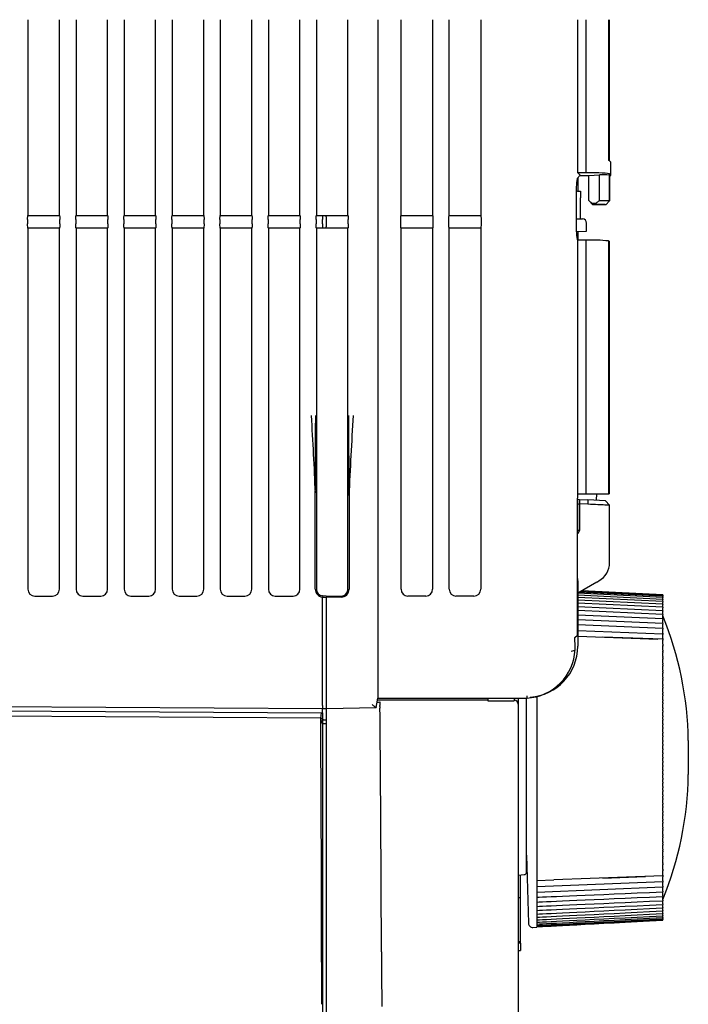
# Model space of a CAD drawing. Extents: x 97 to 993, y 101 to 752.
# Drawn here: x 971 to 991, y 353 to 382 of the extents above; entities that cross this region are included whole.
import ezdxf

# ---------------------------------------------------------------- set-up
doc = ezdxf.new("R2010")
doc.units = 0
for name, color, linetype in [('24D16262_1-BOTTO', 7, 'CONTINUOUS'), ('24F49272-FOOT_PA0', 7, 'CONTINUOUS'), ('24F49281_CUSHION', 7, 'CONTINUOUS'), ('24F49332_FRONT_P', 7, 'CONTINUOUS'), ('24F49423-FILTER_', 7, 'CONTINUOUS'), ('DEFAULT', 7, 'CONTINUOUS')]:
    doc.layers.add(name, color=color, linetype=linetype)

# ---------------------------------------------------------------- blocks, each defined once
blk = doc.blocks.new('SE22')
at = {"layer": '24D16262_1-BOTTO', "color": 7, "linetype": 'CONTINUOUS'}
for p, q in [((987.257, 377.39), (987.257, 377.324)), ((987.257, 377.324), (987.257, 377.003)), ((987.217, 377.005), (987.256, 377.003)), ((987.256, 377.003), (987.343, 376.998)), ((987.343, 376.998), (987.343, 376.804)), ((987.343, 376.186), (987.343, 376.804)), ((987.217, 376.189), (987.397, 376.185)), ((987.52, 375.823), (987.52, 376.06)), ((987.228, 375.818), (987.52, 375.823)), ((987.257, 375.818), (987.257, 375.56)), ((987.257, 367.79), (987.257, 367.943)), ((987.257, 367.943), (987.307, 367.94)), ((987.307, 367.94), (987.553, 367.927)), ((987.307, 367.94), (987.307, 367.809)), ((988.07, 367.9), (987.553, 367.927)), ((987.553, 367.927), (987.555, 367.796)), ((988.195, 367.768), (988.07, 367.9)), ((987.307, 367.809), (987.257, 367.79)), ((987.257, 367.025), (987.257, 367.79)), ((987.555, 367.796), (987.307, 367.809)), ((987.307, 367.809), (987.307, 367.809)), ((987.307, 367.809), (987.307, 367.025)), ((988.195, 366.086), (988.195, 367.768)), ((987.307, 367.025), (987.257, 367.025)), ((987.257, 365.528), (987.257, 363.622)), ((987.824, 365.511), (987.882, 365.545)), ((987.824, 365.511), (987.257, 365.184)), ((985.507, 362.096), (985.507, 361.924)), ((985.757, 356.985), (985.757, 362.1)), ((979.882, 361.683), (979.882, 361.793)), ((984.618, 362.043), (981.373, 362.043)), ((981.448, 361.857), (981.449, 361.886)), ((985.507, 361.924), (985.507, 361.899)), ((985.507, 361.899), (985.507, 353.768)), ((979.882, 361.52), (979.882, 361.683)), ((979.882, 361.471), (979.882, 361.52)), ((979.882, 353.166), (979.882, 361.471)), ((985.507, 356.9), (985.686, 356.91)), ((985.582, 356.233), (985.582, 356.904)), ((985.582, 356.233), (985.507, 356.233)), ((985.582, 354.938), (985.582, 356.233)), ((985.582, 354.938), (985.507, 354.938)), ((985.582, 354.892), (985.507, 354.892)), ((985.582, 354.892), (985.582, 354.938)), ((985.582, 354.892), (985.582, 354.757)), ((985.507, 354.682), (985.582, 354.682)), ((985.582, 354.757), (985.582, 354.682)), ((985.507, 353.768), (985.507, 352.734)), ((979.882, 350.954), (979.882, 353.166))]:
    blk.add_line(p, q, dxfattribs=at)
for centre, radius, start, end in [((987.395, 376.06), 0.125, 0.8005, 89), ((987.205, 367.028), 0.102, 295.5716, 358.6545), ((987.207, 367.026), 0.0503, 326.5017, 359.8647), ((987.57, 366.086), 0.625, 300, 359.7906), ((999.867, 366.918), 12.686, 185.8746, 186.2909), ((985.757, 363.622), 1.5, 274, 360), ((981.325, 362.576), 0.601, 273.6901, 281.6771), ((983.15, 361.817), 1.702, 178.6735, 180.3899), ((-664.957, 347.935), 1646.464, 0.233376, 0.482711), ((985.682, 356.985), 0.075, 273, 0), ((1101.13, 354.717), 119.638, 180.0364, 180.80427)]:
    blk.add_arc(centre, radius, start, end, dxfattribs=at)
blk.add_ellipse((985.382, 361.924), major_axis=(-0.125, 0), ratio=0.948965, start_param=3.141595, end_param=4.577228, dxfattribs=at)
blk.add_open_spline([(987.257, 377.324), (987.249, 377.298), (987.24, 377.274), (987.229, 377.251)], degree=3, dxfattribs=at)
for points, knots in [([(988.195, 367.768), (988.195, 367.768), (988.171, 367.77), (988.057, 367.775), (987.846, 367.784), (987.656, 367.791), (987.555, 367.796)], [0, 0, 0, 0, 0.204943, 0.439989, 0.705046, 1, 1, 1, 1]), ([(981.446, 361.988), (981.443, 361.987), (981.441, 361.984), (981.44, 361.974), (981.44, 361.966), (981.445, 361.939), (981.45, 361.914), (981.449, 361.886)], [0, 0, 0, 0, 0.25, 0.25, 0.5, 0.5, 1, 1, 1, 1])]:
    blk.add_open_spline(points, degree=3, knots=knots, dxfattribs=at)
at = {"layer": '24F49272-FOOT_PA0', "color": 7, "linetype": 'CONTINUOUS'}
for p, q in [((989.757, 365.117), (987.357, 365.242)), ((989.757, 365.13), (987.378, 365.254)), ((989.757, 365.052), (987.257, 365.18)), ((989.757, 365.001), (987.257, 365.127)), ((989.757, 364.936), (987.257, 365.061)), ((989.757, 364.859), (987.257, 364.982)), ((989.757, 365.091), (987.315, 365.217)), ((989.757, 365.13), (989.757, 365.124)), ((989.757, 365.119), (989.757, 365.124)), ((989.757, 365.117), (989.757, 365.11)), ((989.757, 365.093), (989.757, 365.11)), ((989.757, 365.091), (989.757, 365.083)), ((989.757, 365.054), (989.757, 365.083)), ((989.757, 365.052), (989.757, 365.043)), ((989.757, 365.002), (989.757, 365.043)), ((989.757, 365.001), (989.757, 364.99)), ((989.757, 364.937), (989.757, 364.99)), ((989.757, 364.77), (987.257, 364.89)), ((989.757, 364.669), (987.257, 364.786)), ((989.757, 364.556), (987.257, 364.67)), ((989.757, 364.936), (989.757, 364.924)), ((989.757, 364.86), (989.757, 364.924)), ((989.757, 364.859), (989.757, 364.846)), ((989.757, 364.771), (989.757, 364.846)), ((989.757, 364.77), (989.757, 364.756)), ((989.757, 364.67), (989.757, 364.756)), ((989.757, 364.669), (989.757, 364.653)), ((989.757, 364.557), (989.757, 364.653)), ((989.757, 364.431), (987.257, 364.542)), ((989.757, 364.295), (987.257, 364.403)), ((989.757, 364.556), (989.757, 364.539)), ((989.757, 364.432), (989.757, 364.539)), ((989.757, 364.431), (989.757, 364.413)), ((989.757, 364.297), (989.757, 364.413)), ((989.757, 364.149), (987.257, 364.252)), ((987.257, 364.091), (989.757, 363.992)), ((989.757, 364.295), (989.757, 364.276)), ((989.757, 364.158), (989.757, 364.276)), ((989.757, 364.158), (989.757, 364.149)), ((989.757, 364.149), (989.757, 364.129)), ((989.757, 364.009), (989.757, 364.129)), ((987.257, 363.92), (989.61, 363.831)), ((989.757, 363.829), (987.997, 363.892)), ((989.757, 364.009), (989.757, 363.992)), ((989.757, 363.992), (989.757, 363.971)), ((989.757, 363.85), (989.757, 363.971)), ((989.757, 363.85), (989.757, 363.829)), ((989.757, 363.826), (989.757, 363.829)), ((989.757, 363.826), (989.757, 363.803)), ((989.757, 363.682), (989.757, 363.803)), ((989.757, 363.682), (989.757, 363.659)), ((989.757, 363.65), (989.757, 363.659)), ((989.757, 363.65), (989.757, 363.625)), ((989.757, 363.504), (989.757, 363.625)), ((989.757, 363.504), (989.757, 363.48)), ((989.757, 363.464), (989.757, 363.48)), ((989.757, 363.464), (989.757, 363.439)), ((989.757, 363.318), (989.757, 363.439)), ((989.757, 363.318), (989.757, 363.292)), ((989.757, 363.271), (989.757, 363.292)), ((989.757, 363.271), (989.757, 363.244)), ((989.757, 363.123), (989.757, 363.244)), ((989.757, 363.123), (989.757, 363.097)), ((989.757, 363.069), (989.757, 363.097)), ((989.757, 363.069), (989.757, 363.041)), ((989.757, 362.921), (989.757, 363.041)), ((989.757, 362.921), (989.757, 362.894)), ((989.757, 362.86), (989.757, 362.894)), ((989.757, 362.86), (989.757, 362.831)), ((989.757, 362.712), (989.757, 362.831)), ((989.757, 362.712), (989.757, 362.684)), ((989.757, 362.644), (989.757, 362.684)), ((989.757, 362.644), (989.757, 362.614)), ((989.757, 362.496), (989.757, 362.614)), ((989.757, 362.496), (989.757, 362.467)), ((989.757, 362.421), (989.757, 362.467)), ((989.757, 362.421), (989.757, 362.391)), ((989.757, 362.275), (989.757, 362.391)), ((986.057, 362.149), (986.057, 362.014)), ((989.757, 362.275), (989.757, 362.245)), ((989.757, 362.193), (989.757, 362.245)), ((989.757, 362.193), (989.757, 362.162)), ((989.757, 362.048), (989.757, 362.162)), ((989.757, 362.048), (989.757, 362.018)), ((986.057, 362.014), (986.057, 361.766)), ((986.057, 361.766), (986.057, 361.514)), ((989.757, 361.96), (989.757, 362.018)), ((989.757, 361.96), (989.757, 361.929)), ((989.757, 361.817), (989.757, 361.929)), ((989.757, 361.817), (989.757, 361.786)), ((989.757, 361.723), (989.757, 361.786)), ((986.057, 361.514), (986.057, 361.259)), ((989.757, 361.723), (989.757, 361.691)), ((989.757, 361.581), (989.757, 361.691)), ((989.757, 361.581), (989.757, 361.55)), ((989.757, 361.481), (989.757, 361.55)), ((989.757, 361.481), (989.757, 361.449)), ((986.057, 361.259), (986.057, 361.001)), ((989.757, 361.342), (989.757, 361.449)), ((989.757, 361.342), (989.757, 361.311)), ((989.757, 361.237), (989.757, 361.311)), ((989.757, 361.237), (989.757, 361.204)), ((989.757, 361.101), (989.757, 361.204)), ((986.057, 361.001), (986.057, 360.741)), ((989.757, 361.101), (989.757, 361.069)), ((989.757, 360.99), (989.757, 361.069)), ((989.757, 360.99), (989.757, 360.957)), ((989.757, 360.857), (989.757, 360.957)), ((986.057, 360.741), (986.057, 360.481)), ((989.757, 360.857), (989.757, 360.825)), ((989.757, 360.742), (989.757, 360.825)), ((989.757, 360.742), (989.757, 360.708)), ((989.757, 360.612), (989.757, 360.708)), ((989.757, 360.612), (989.757, 360.58)), ((986.057, 360.481), (986.057, 360.22)), ((989.757, 360.492), (989.757, 360.58)), ((989.757, 360.492), (989.757, 360.459)), ((989.757, 360.367), (989.757, 360.459)), ((989.757, 360.367), (989.757, 360.334)), ((989.757, 360.242), (989.757, 360.334)), ((986.057, 360.22), (986.057, 359.959)), ((989.757, 360.242), (989.757, 360.209)), ((989.757, 360.121), (989.757, 360.209)), ((989.757, 360.121), (989.757, 360.088)), ((989.757, 359.992), (989.757, 360.088)), ((986.057, 359.959), (986.057, 359.7)), ((989.757, 359.992), (989.757, 359.959)), ((989.757, 359.876), (989.757, 359.959)), ((989.757, 359.876), (989.757, 359.843)), ((989.757, 359.744), (989.757, 359.843)), ((989.757, 359.744), (989.757, 359.71)), ((986.057, 359.7), (986.057, 359.442)), ((989.757, 359.632), (989.757, 359.71)), ((989.757, 359.632), (989.757, 359.6)), ((989.757, 359.497), (989.757, 359.6)), ((989.757, 359.497), (989.757, 359.464)), ((989.757, 359.39), (989.757, 359.464)), ((986.057, 359.442), (986.057, 359.187)), ((986.057, 359.187), (986.057, 358.935)), ((989.757, 359.39), (989.757, 359.358)), ((989.757, 359.252), (989.757, 359.358)), ((989.757, 359.252), (989.757, 359.219)), ((989.757, 359.151), (989.757, 359.219)), ((986.057, 358.935), (986.057, 358.687)), ((989.757, 359.151), (989.757, 359.119)), ((989.757, 359.01), (989.757, 359.119)), ((989.757, 359.01), (989.757, 358.978)), ((989.757, 358.915), (989.757, 358.978)), ((989.757, 358.915), (989.757, 358.884)), ((989.757, 358.772), (989.757, 358.884)), ((986.057, 358.687), (986.057, 358.443)), ((989.757, 358.772), (989.757, 358.741)), ((989.757, 358.683), (989.757, 358.741)), ((989.757, 358.683), (989.757, 358.653)), ((989.757, 358.538), (989.757, 358.653)), ((986.057, 358.443), (986.057, 358.205)), ((989.757, 358.538), (989.757, 358.508)), ((989.757, 358.456), (989.757, 358.508)), ((989.757, 358.456), (989.757, 358.426)), ((989.757, 358.31), (989.757, 358.426)), ((989.757, 358.31), (989.757, 358.279)), ((986.057, 358.205), (986.057, 357.972)), ((989.757, 358.233), (989.757, 358.279)), ((989.757, 358.233), (989.757, 358.204)), ((989.757, 358.087), (989.757, 358.204)), ((989.757, 358.087), (989.757, 358.057)), ((989.757, 358.017), (989.757, 358.057)), ((989.757, 358.017), (989.757, 357.989)), ((986.057, 357.972), (986.057, 357.746)), ((986.057, 357.746), (986.057, 357.527)), ((989.757, 357.87), (989.757, 357.989)), ((989.757, 357.87), (989.757, 357.841)), ((989.757, 357.807), (989.757, 357.841)), ((989.757, 357.807), (989.757, 357.78)), ((989.757, 357.659), (989.757, 357.78)), ((985.757, 357.486), (985.81, 355.482)), ((986.057, 357.527), (986.057, 357.316)), ((989.757, 357.659), (989.757, 357.632)), ((989.757, 357.604), (989.757, 357.632)), ((989.757, 357.604), (989.757, 357.578)), ((989.757, 357.457), (989.757, 357.578)), ((989.757, 357.457), (989.757, 357.43)), ((989.757, 357.408), (989.757, 357.43)), ((986.057, 357.316), (986.057, 357.113)), ((989.757, 357.408), (989.757, 357.383)), ((989.757, 357.262), (989.757, 357.383)), ((989.757, 357.262), (989.757, 357.236)), ((989.757, 357.221), (989.757, 357.236)), ((989.757, 357.221), (989.757, 357.197)), ((989.757, 357.076), (989.757, 357.197)), ((986.057, 357.113), (986.057, 356.919)), ((986.057, 356.919), (986.057, 356.735)), ((989.757, 356.875), (986.561, 356.755)), ((987.997, 356.809), (989.253, 356.854)), ((989.757, 357.076), (989.757, 357.051)), ((989.757, 357.042), (989.757, 357.051)), ((989.757, 357.042), (989.757, 357.019)), ((989.757, 356.898), (989.757, 357.019)), ((989.757, 356.898), (989.757, 356.875)), ((989.757, 356.872), (989.757, 356.875)), ((989.757, 356.872), (989.757, 356.85)), ((989.757, 356.73), (989.757, 356.85)), ((986.057, 356.736), (986.561, 356.755)), ((986.057, 356.735), (986.057, 356.56)), ((986.057, 356.562), (989.757, 356.708)), ((986.057, 356.56), (986.057, 356.396)), ((986.057, 356.399), (989.757, 356.552)), ((989.757, 356.73), (989.757, 356.708)), ((989.757, 356.709), (989.757, 356.691)), ((989.757, 356.572), (989.757, 356.691)), ((989.757, 356.572), (989.757, 356.552)), ((989.757, 356.552), (989.757, 356.542)), ((986.057, 356.396), (986.057, 356.243)), ((989.757, 356.425), (989.757, 356.542)), ((989.757, 356.425), (989.757, 356.405)), ((989.757, 356.288), (989.757, 356.404)), ((989.757, 356.288), (989.757, 356.27)), ((989.757, 356.162), (989.757, 356.268)), ((986.057, 356.243), (986.057, 356.101)), ((986.057, 356.101), (986.057, 355.97)), ((986.057, 355.97), (986.057, 355.852)), ((989.757, 356.162), (989.757, 356.145)), ((989.757, 356.048), (989.757, 356.144)), ((989.757, 356.048), (989.757, 356.032)), ((989.757, 355.945), (989.757, 356.031)), ((986.057, 355.852), (986.057, 355.746)), ((986.057, 355.746), (986.057, 355.652)), ((989.757, 355.945), (989.757, 355.931)), ((989.757, 355.855), (989.757, 355.93)), ((989.757, 355.855), (989.757, 355.842)), ((989.757, 355.777), (989.757, 355.84)), ((989.757, 355.777), (989.757, 355.765)), ((989.757, 355.711), (989.757, 355.763)), ((989.757, 355.711), (989.757, 355.7)), ((989.757, 355.658), (989.757, 355.699)), ((986.057, 355.652), (986.057, 355.571)), ((986.057, 355.571), (986.057, 355.504)), ((986.057, 355.504), (986.057, 355.45)), ((986.057, 355.45), (986.057, 355.409)), ((986.057, 355.409), (986.057, 355.381)), ((989.757, 355.658), (989.757, 355.648)), ((989.757, 355.618), (989.757, 355.647)), ((989.757, 355.618), (989.757, 355.609)), ((989.757, 355.591), (989.757, 355.608)), ((989.757, 355.591), (989.757, 355.583)), ((989.757, 355.577), (989.757, 355.582)), ((989.757, 355.577), (989.757, 355.57)), ((985.941, 355.36), (986.057, 355.366)), ((986.057, 355.381), (986.057, 355.368)), ((986.057, 355.368), (986.057, 355.366))]:
    blk.add_line(p, q, dxfattribs=at)
blk.add_arc((985.935, 355.485), 0.125, 181.5, 273, dxfattribs=at)
for points in [[(986.057, 356.247), (986.393, 356.261), (987.627, 356.314), (989.757, 356.405)], [(986.057, 356.106), (986.393, 356.121), (987.627, 356.175), (989.757, 356.27)], [(986.057, 355.976), (986.394, 355.991), (987.627, 356.048), (989.757, 356.145)], [(986.057, 355.858), (986.394, 355.874), (987.627, 355.932), (989.757, 356.032)], [(986.057, 355.753), (986.394, 355.769), (987.627, 355.828), (989.757, 355.931)], [(986.057, 355.66), (986.394, 355.677), (987.627, 355.737), (989.757, 355.842)], [(986.057, 355.58), (986.394, 355.597), (987.627, 355.658), (989.757, 355.765)], [(986.057, 355.513), (986.394, 355.53), (987.627, 355.592), (989.757, 355.7)], [(986.057, 355.459), (986.394, 355.476), (987.627, 355.539), (989.757, 355.648)], [(986.057, 355.419), (986.394, 355.436), (987.627, 355.5), (989.757, 355.609)], [(986.057, 355.392), (986.394, 355.409), (987.627, 355.473), (989.757, 355.583)], [(986.057, 355.378), (986.394, 355.396), (987.627, 355.46), (989.757, 355.57)]]:
    blk.add_open_spline(points, degree=3, dxfattribs=at)
at = {"layer": '24F49281_CUSHION', "color": 7, "linetype": 'CONTINUOUS'}
blk.add_line((990.507, 360.85), (990.507, 359.85), dxfattribs=at)
for centre, start, end in [((980.508, 360.712), 0.7902, 22.3584), ((980.508, 359.988), 337.6416, 359.2098)]:
    blk.add_arc(centre, 10, start, end, dxfattribs=at)
at = {"layer": '24F49332_FRONT_P', "color": 7, "linetype": 'CONTINUOUS'}
for p, q in [((953.195, 361.827), (979.733, 361.668)), ((979.757, 361.668), (979.757, 361.793)), ((979.709, 361.508), (950.468, 361.683)), ((979.709, 361.508), (979.733, 361.668)), ((979.709, 361.471), (979.709, 361.508)), ((979.709, 361.508), (979.757, 361.508)), ((979.733, 361.668), (979.757, 361.668)), ((979.757, 361.668), (979.757, 361.508)), ((979.757, 361.508), (979.757, 361.34)), ((979.882, 361.342), (979.757, 361.339)), ((979.757, 361.34), (979.757, 361.34)), ((979.757, 361.339), (979.757, 353.385)), ((979.757, 353.385), (979.757, 351.199)), ((979.737, 353.099), (979.737, 353.166))]:
    blk.add_line(p, q, dxfattribs=at)
for centre, radius, start, end in [((965.797, 357.444), 14.494, 15.5955, 16.2868), ((-521.584, 352.197), 1501.321, 0.036992, 0.353935)]:
    blk.add_arc(centre, radius, start, end, dxfattribs=at)
blk.add_open_spline([(979.757, 361.467), (979.82, 361.464), (979.882, 361.461)], degree=2, dxfattribs=at)
at = {"layer": '24F49423-FILTER_', "color": 7, "linetype": 'CONTINUOUS'}
for p, q in [((971.107, 382.04), (971.107, 380.775)), ((972.032, 380.775), (972.032, 382.04)), ((972.52, 382.04), (972.52, 380.775)), ((973.445, 380.775), (973.445, 382.04)), ((973.932, 382.04), (973.932, 380.775)), ((974.857, 380.775), (974.857, 382.04)), ((975.345, 382.04), (975.345, 380.775)), ((976.27, 380.775), (976.27, 382.04)), ((976.757, 382.04), (976.757, 380.775)), ((977.682, 380.775), (977.682, 382.04)), ((978.17, 382.04), (978.17, 380.775)), ((979.095, 380.775), (979.095, 382.04)), ((979.582, 382.04), (979.582, 380.775)), ((980.507, 380.775), (980.507, 382.04)), ((981.382, 382.04), (981.382, 379.05)), ((982.07, 379.05), (982.07, 382.04)), ((982.995, 382.04), (982.995, 379.05)), ((983.482, 379.05), (983.482, 382.04)), ((984.407, 382.04), (984.407, 379.05)), ((987.257, 377.541), (987.257, 382.04)), ((987.507, 377.54), (987.507, 382.04)), ((988.165, 382.04), (988.165, 377.905)), ((988.182, 382.04), (988.182, 377.901)), ((971.107, 380.775), (971.107, 376.288)), ((972.032, 376.288), (972.032, 380.775)), ((972.52, 380.775), (972.52, 376.288)), ((973.445, 376.288), (973.445, 380.775)), ((973.932, 380.775), (973.932, 376.288)), ((974.857, 376.288), (974.857, 380.775)), ((975.345, 380.775), (975.345, 376.288)), ((976.27, 376.288), (976.27, 380.775)), ((976.757, 380.775), (976.757, 376.288)), ((977.682, 376.288), (977.682, 380.775)), ((978.17, 380.775), (978.17, 376.288)), ((979.095, 376.288), (979.095, 380.775)), ((979.582, 380.775), (979.582, 376.288)), ((980.507, 376.288), (980.507, 380.775)), ((981.382, 379.05), (981.382, 369.205)), ((982.07, 376.288), (982.07, 379.05)), ((982.995, 379.05), (982.995, 376.288)), ((983.482, 376.288), (983.482, 379.05)), ((984.407, 379.05), (984.407, 376.288)), ((988.235, 377.855), (988.194, 377.896)), ((988.236, 377.465), (988.236, 377.854)), ((987.332, 377.466), (987.241, 377.375)), ((987.507, 377.54), (987.257, 377.541)), ((987.257, 377.541), (987.332, 377.466)), ((987.332, 377.466), (987.333, 377.465)), ((987.333, 377.465), (987.582, 377.465)), ((987.582, 377.465), (987.895, 377.482)), ((987.582, 376.725), (987.582, 377.465)), ((987.895, 376.725), (987.895, 377.482)), ((988.185, 377.457), (988.185, 376.725)), ((988.235, 377.464), (988.194, 377.506)), ((988.195, 377.463), (988.195, 376.713)), ((988.207, 377.465), (988.207, 377.463)), ((988.207, 377.464), (988.235, 377.464)), ((988.207, 377.464), (988.235, 377.464)), ((988.235, 377.464), (988.235, 377.464)), ((987.707, 376.6), (987.582, 376.725)), ((988.082, 376.6), (987.707, 376.6)), ((987.895, 376.725), (988.185, 376.725)), ((988.195, 376.713), (988.082, 376.6)), ((971.107, 376.288), (972.032, 376.288)), ((972.52, 376.288), (973.445, 376.288)), ((973.932, 376.288), (974.857, 376.288)), ((975.345, 376.288), (976.27, 376.288)), ((976.757, 376.288), (977.682, 376.288)), ((978.17, 376.288), (979.095, 376.288)), ((979.582, 376.288), (979.761, 376.288)), ((979.761, 376.288), (979.869, 376.288)), ((979.869, 376.288), (980.507, 376.288)), ((982.07, 376.288), (982.995, 376.288)), ((983.482, 376.288), (984.407, 376.288)), ((971.096, 376.163), (971.096, 376.038)), ((972.043, 376.038), (972.043, 376.163)), ((972.509, 376.163), (972.509, 376.038)), ((973.456, 376.038), (973.456, 376.163)), ((973.921, 376.163), (973.921, 376.038)), ((974.868, 376.038), (974.868, 376.163)), ((975.334, 376.163), (975.334, 376.038)), ((976.281, 376.038), (976.281, 376.163)), ((976.746, 376.163), (976.746, 376.038)), ((977.693, 376.038), (977.693, 376.163)), ((978.159, 376.163), (978.159, 376.038)), ((979.106, 376.038), (979.106, 376.163)), ((979.571, 376.163), (979.571, 376.038)), ((979.759, 376.038), (979.759, 376.163)), ((979.874, 376.038), (979.874, 376.163)), ((980.518, 376.038), (980.518, 376.163)), ((982.059, 376.037), (982.059, 376.162)), ((983.006, 376.162), (983.006, 376.037)), ((983.471, 376.037), (983.471, 376.162)), ((984.418, 376.162), (984.418, 376.037)), ((971.107, 375.913), (971.107, 370.407)), ((972.032, 375.913), (971.107, 375.913)), ((972.032, 370.407), (972.032, 375.913)), ((972.52, 375.913), (972.52, 370.407)), ((973.445, 375.913), (972.52, 375.913)), ((973.445, 370.407), (973.445, 375.913)), ((973.932, 375.913), (973.932, 370.407)), ((974.857, 375.913), (973.932, 375.913)), ((974.857, 370.407), (974.857, 375.913)), ((975.345, 375.913), (975.345, 370.407)), ((976.27, 375.913), (975.345, 375.913)), ((976.27, 370.407), (976.27, 375.913)), ((976.757, 375.913), (976.757, 370.407)), ((977.682, 375.913), (976.757, 375.913)), ((977.682, 370.407), (977.682, 375.913)), ((978.17, 375.913), (978.17, 370.407)), ((979.095, 375.913), (978.17, 375.913)), ((979.095, 370.407), (979.095, 375.913)), ((979.582, 375.913), (979.582, 370.407)), ((979.761, 375.913), (979.582, 375.913)), ((979.869, 375.913), (979.761, 375.913)), ((980.507, 375.913), (979.869, 375.913)), ((980.507, 370.407), (980.507, 375.913)), ((982.07, 369.214), (982.07, 375.913)), ((982.995, 375.913), (982.07, 375.913)), ((982.995, 375.913), (982.995, 369.215)), ((983.482, 369.216), (983.482, 375.913)), ((984.407, 375.913), (983.482, 375.913)), ((984.407, 375.913), (984.407, 369.217)), ((987.242, 375.576), (987.257, 375.56)), ((987.257, 368.1), (987.257, 375.56)), ((987.507, 375.56), (987.257, 375.56)), ((987.507, 368.1), (987.507, 375.56)), ((988.165, 375.537), (988.165, 368.1)), ((988.182, 375.527), (988.165, 375.537)), ((988.182, 375.527), (988.182, 368.1)), ((971.107, 370.407), (971.107, 365.738)), ((972.032, 365.736), (972.032, 370.407)), ((972.52, 370.407), (972.52, 365.735)), ((973.445, 365.732), (973.445, 370.407)), ((973.932, 370.407), (973.932, 365.731)), ((974.857, 365.729), (974.857, 370.407)), ((975.345, 370.407), (975.345, 365.728)), ((976.27, 365.725), (976.27, 370.407)), ((976.757, 370.407), (976.757, 365.724)), ((977.682, 365.722), (977.682, 370.407)), ((978.17, 370.407), (978.17, 365.72)), ((979.095, 365.718), (979.095, 370.407)), ((979.582, 370.407), (979.582, 365.717)), ((980.507, 365.723), (980.507, 370.407)), ((980.54, 368.057), (980.529, 370.407)), ((981.382, 369.205), (981.382, 362.168)), ((982.07, 365.3), (982.07, 369.214)), ((982.995, 369.215), (982.995, 365.3)), ((983.482, 365.3), (983.482, 369.216)), ((984.407, 369.217), (984.407, 365.3)), ((987.248, 363.95), (987.248, 367.975)), ((987.255, 368.1), (987.257, 368.1)), ((987.257, 368.1), (987.507, 368.1)), ((987.507, 368.1), (988.165, 368.1)), ((987.813, 367.913), (987.82, 368.1)), ((988.165, 368.1), (988.182, 368.1)), ((987.257, 367.2), (987.248, 367.2)), ((987.248, 367.179), (987.257, 367.17)), ((971.107, 365.738), (971.107, 365.3)), ((972.032, 365.3), (972.032, 365.736)), ((972.52, 365.735), (972.52, 365.3)), ((973.445, 365.3), (973.445, 365.732)), ((973.932, 365.731), (973.932, 365.3)), ((974.857, 365.3), (974.857, 365.729)), ((975.345, 365.728), (975.345, 365.3)), ((976.27, 365.3), (976.27, 365.725)), ((976.757, 365.724), (976.757, 365.3)), ((977.682, 365.3), (977.682, 365.722)), ((978.17, 365.72), (978.17, 365.3)), ((979.095, 365.3), (979.095, 365.718)), ((979.549, 365.663), (979.549, 365.717)), ((979.549, 365.301), (979.549, 365.663)), ((979.582, 365.717), (979.582, 365.3)), ((980.507, 365.3), (980.507, 365.723)), ((980.54, 365.723), (980.54, 365.669)), ((980.54, 365.669), (980.54, 365.301)), ((971.307, 365.1), (971.832, 365.1)), ((972.72, 365.1), (973.245, 365.1)), ((974.132, 365.1), (974.657, 365.1)), ((975.545, 365.1), (976.07, 365.1)), ((976.957, 365.1), (977.482, 365.1)), ((978.37, 365.1), (978.895, 365.1)), ((979.764, 365.068), (979.757, 365.069)), ((979.757, 361.878), (979.757, 365.069)), ((979.766, 365.101), (979.761, 365.102)), ((979.766, 365.101), (979.764, 365.068)), ((979.764, 365.068), (979.882, 365.067)), ((979.869, 365.1), (979.766, 365.101)), ((979.869, 365.1), (980.307, 365.1)), ((980.307, 365.067), (979.882, 365.067)), ((979.882, 361.878), (979.882, 365.067)), ((982.795, 365.1), (982.27, 365.1)), ((984.207, 365.1), (983.682, 365.1)), ((987.178, 363.88), (987.248, 363.95)), ((987.178, 363.85), (987.178, 363.88)), ((987.183, 363.63), (987.178, 363.85)), ((981.337, 361.828), (981.382, 362.093)), ((981.382, 362.093), (981.388, 362.095)), ((981.386, 362.098), (981.388, 362.095)), ((981.388, 362.095), (981.388, 362.095)), ((984.618, 362.096), (984.618, 362.021)), ((985.395, 362.096), (985.673, 362.096)), ((985.395, 362.096), (985.395, 362.021)), ((985.673, 362.096), (985.68, 362.096)), ((985.68, 362.096), (985.68, 362.096)), ((952.382, 361.957), (979.758, 361.793)), ((979.758, 361.793), (979.758, 361.796)), ((979.758, 361.793), (979.878, 361.793)), ((979.878, 361.793), (981.337, 361.828)), ((979.878, 361.793), (979.88, 361.796)), ((981.336, 361.829), (981.329, 361.831)), ((981.336, 361.829), (981.337, 361.828)), ((984.618, 362.021), (985.395, 362.021))]:
    blk.add_line(p, q, dxfattribs=at)
for centre, radius, start, end in [((989.809, 376.996), 2.595, 171.5962, 182.7019), ((983.348, 376.194), 3.589, 178.5015, 180.4997), ((978.974, 376.194), 0.9, 358.0101, 5.985), ((983.336, 376.007), 3.576, 179.5005, 181.5008), ((978.977, 376.007), 0.897, 354.0059, 1.989), ((990, 375.963), 2.786, 177.7669, 187.998), ((987.636, 369.855), 5.707, 84.6855, 91.2937), ((902.284, 365.318), 77.317, 2.08313, 3.77277), ((588.474, 371.026), 391.086, 359.57546, 359.90921), ((1064.58, 364.854), 84.101, 176.2148, 177.81737), ((971.307, 365.3), 0.2, 180, 270), ((971.832, 365.3), 0.2, 270, 360), ((972.72, 365.3), 0.2, 180, 270), ((973.245, 365.3), 0.2, 270, 360), ((974.132, 365.3), 0.2, 180, 270), ((974.657, 365.3), 0.2, 270, 360), ((975.545, 365.3), 0.2, 180, 270), ((976.07, 365.3), 0.2, 270, 360), ((976.957, 365.3), 0.2, 180, 270), ((977.482, 365.3), 0.2, 270, 360), ((978.37, 365.3), 0.2, 180, 270), ((978.895, 365.3), 0.2, 270, 360), ((979.782, 365.301), 0.233, 179.9863, 263.8386), ((979.782, 365.3), 0.2, 180, 263.7632), ((980.307, 365.301), 0.233, 269.9955, 0.0143), ((980.307, 365.3), 0.2, 270, 360), ((982.27, 365.3), 0.2, 180, 270), ((982.795, 365.3), 0.2, 270, 360), ((983.682, 365.3), 0.2, 180, 270), ((984.207, 365.3), 0.2, 270, 360), ((985.676, 363.603), 1.508, 273.2781, 357.1581), ((987.128, 363.529), 0.0544, 354.3259, 359.4671), ((985.162, 363.587), 2.022, 358.3572, 1.2205), ((981.694, 362.149), 0.312, 176.6112, 189.5461), ((985.672, 364.15), 2.054, 270.2231, 272.5349), ((985.763, 362.129), 0.0308, 269.8412, 279.8706), ((982.232, 361.857), 2.474, 179.5138, 181.407), ((979.262, 361.857), 0.62, 354.3785, 1.938)]:
    blk.add_arc(centre, radius, start, end, dxfattribs=at)
for centre, major_axis, ratio, start_param, end_param in [((987.507, 377.891), (0.687, 0.004), 0.052407, 0.052079, 0.29674), ((987.861, 377.852), (-0.375, -0.002), 0.052407, 3.141312, 3.193672), ((987.507, 377.504), (0.688, 0), 0.052408, 0.05236, 1.570796), ((987.895, 377.465), (-0.313, 0), 0.052408, 3.141593, 4.712389), ((1011.695, 379.052), (0, -466.974), 0.05242, -1.566133, -1.564415), ((987.895, 376.601), (0.188, 0), 0.05248, -0.052432, 3.194024), ((987.255, 367.975), (0, -0.125), 0.052408, 3.141593, 4.712389)]:
    blk.add_ellipse(centre, major_axis=major_axis, ratio=ratio, start_param=start_param, end_param=end_param, dxfattribs=at)
for points in [[(988.185, 377.457), (988.2, 377.459), (988.207, 377.461), (988.207, 377.463)], [(988.185, 376.725), (988.188, 376.714), (988.191, 376.709), (988.195, 376.713)], [(979.549, 365.717), (979.549, 366.518), (979.549, 367.322), (979.549, 368.129)], [(980.54, 368.057), (980.54, 367.276), (980.54, 366.498), (980.54, 365.723)]]:
    blk.add_open_spline(points, degree=3, dxfattribs=at)
for points, knots in [([(987.895, 376.725), (987.871, 376.702), (987.848, 376.68), (987.796, 376.646), (987.768, 376.634), (987.725, 376.634), (987.711, 376.637), (987.683, 376.647), (987.669, 376.654), (987.63, 376.68), (987.606, 376.702), (987.582, 376.725)], [0, 0, 0, 0, 0.25, 0.25, 0.5, 0.5, 0.625, 0.625, 0.75, 0.75, 1, 1, 1, 1]), ([(971.096, 376.163), (971.096, 376.196), (971.098, 376.228), (971.102, 376.274), (971.104, 376.288), (971.107, 376.288)], [0, 0, 0, 0, 0.5, 0.5, 1, 1, 1, 1]), ([(972.032, 376.288), (972.035, 376.288), (972.038, 376.274), (972.042, 376.228), (972.043, 376.196), (972.043, 376.163)], [0, 0, 0, 0, 0.5, 0.5, 1, 1, 1, 1]), ([(972.509, 376.163), (972.509, 376.196), (972.51, 376.228), (972.514, 376.274), (972.517, 376.288), (972.52, 376.288)], [0, 0, 0, 0, 0.5, 0.5, 1, 1, 1, 1]), ([(973.445, 376.288), (973.448, 376.288), (973.45, 376.274), (973.455, 376.228), (973.456, 376.196), (973.456, 376.163)], [0, 0, 0, 0, 0.5, 0.5, 1, 1, 1, 1]), ([(973.921, 376.163), (973.921, 376.196), (973.923, 376.228), (973.927, 376.274), (973.929, 376.288), (973.932, 376.288)], [0, 0, 0, 0, 0.5, 0.5, 1, 1, 1, 1]), ([(974.857, 376.288), (974.86, 376.288), (974.863, 376.274), (974.867, 376.228), (974.868, 376.196), (974.868, 376.163)], [0, 0, 0, 0, 0.5, 0.5, 1, 1, 1, 1]), ([(975.334, 376.163), (975.334, 376.196), (975.335, 376.228), (975.339, 376.274), (975.342, 376.288), (975.345, 376.288)], [0, 0, 0, 0, 0.5, 0.5, 1, 1, 1, 1]), ([(976.27, 376.288), (976.273, 376.288), (976.275, 376.274), (976.28, 376.228), (976.281, 376.196), (976.281, 376.163)], [0, 0, 0, 0, 0.5, 0.5, 1, 1, 1, 1]), ([(976.746, 376.163), (976.746, 376.196), (976.748, 376.228), (976.752, 376.274), (976.754, 376.288), (976.757, 376.288)], [0, 0, 0, 0, 0.5, 0.5, 1, 1, 1, 1]), ([(977.682, 376.288), (977.685, 376.288), (977.688, 376.274), (977.692, 376.228), (977.693, 376.196), (977.693, 376.163)], [0, 0, 0, 0, 0.5, 0.5, 1, 1, 1, 1]), ([(978.159, 376.163), (978.159, 376.196), (978.16, 376.228), (978.164, 376.274), (978.167, 376.288), (978.17, 376.288)], [0, 0, 0, 0, 0.5, 0.5, 1, 1, 1, 1]), ([(979.095, 376.288), (979.098, 376.288), (979.1, 376.274), (979.105, 376.228), (979.106, 376.196), (979.106, 376.163)], [0, 0, 0, 0, 0.5, 0.5, 1, 1, 1, 1]), ([(979.571, 376.163), (979.571, 376.196), (979.573, 376.228), (979.577, 376.274), (979.579, 376.288), (979.582, 376.288)], [0, 0, 0, 0, 0.5, 0.5, 1, 1, 1, 1]), ([(980.507, 376.288), (980.51, 376.288), (980.513, 376.274), (980.517, 376.228), (980.518, 376.196), (980.518, 376.163)], [0, 0, 0, 0, 0.5, 0.5, 1, 1, 1, 1]), ([(982.059, 376.162), (982.059, 376.195), (982.06, 376.228), (982.064, 376.274), (982.067, 376.288), (982.07, 376.288)], [0, 0, 0, 0, 0.5, 0.5, 1, 1, 1, 1]), ([(982.995, 376.288), (982.998, 376.288), (983, 376.274), (983.004, 376.228), (983.006, 376.195), (983.006, 376.162)], [0, 0, 0, 0, 0.5, 0.5, 1, 1, 1, 1]), ([(983.471, 376.162), (983.471, 376.195), (983.472, 376.228), (983.477, 376.274), (983.479, 376.288), (983.482, 376.288)], [0, 0, 0, 0, 0.5, 0.5, 1, 1, 1, 1]), ([(984.407, 376.288), (984.41, 376.288), (984.413, 376.274), (984.417, 376.228), (984.418, 376.195), (984.418, 376.162)], [0, 0, 0, 0, 0.5, 0.5, 1, 1, 1, 1]), ([(971.107, 375.913), (971.104, 375.913), (971.102, 375.926), (971.098, 375.972), (971.096, 376.005), (971.096, 376.038)], [0, 0, 0, 0, 0.5, 0.5, 1, 1, 1, 1]), ([(972.043, 376.038), (972.043, 376.005), (972.042, 375.972), (972.038, 375.926), (972.035, 375.913), (972.032, 375.913)], [0, 0, 0, 0, 0.5, 0.5, 1, 1, 1, 1]), ([(972.52, 375.913), (972.517, 375.913), (972.514, 375.926), (972.51, 375.972), (972.509, 376.005), (972.509, 376.038)], [0, 0, 0, 0, 0.5, 0.5, 1, 1, 1, 1]), ([(973.456, 376.038), (973.456, 376.005), (973.455, 375.972), (973.45, 375.926), (973.448, 375.913), (973.445, 375.913)], [0, 0, 0, 0, 0.5, 0.5, 1, 1, 1, 1]), ([(973.932, 375.913), (973.929, 375.913), (973.927, 375.926), (973.923, 375.972), (973.921, 376.005), (973.921, 376.038)], [0, 0, 0, 0, 0.5, 0.5, 1, 1, 1, 1]), ([(974.868, 376.038), (974.868, 376.005), (974.867, 375.972), (974.863, 375.926), (974.86, 375.913), (974.857, 375.913)], [0, 0, 0, 0, 0.5, 0.5, 1, 1, 1, 1]), ([(975.345, 375.913), (975.342, 375.913), (975.339, 375.926), (975.335, 375.972), (975.334, 376.005), (975.334, 376.038)], [0, 0, 0, 0, 0.5, 0.5, 1, 1, 1, 1]), ([(976.281, 376.038), (976.281, 376.005), (976.28, 375.972), (976.275, 375.926), (976.273, 375.913), (976.27, 375.913)], [0, 0, 0, 0, 0.5, 0.5, 1, 1, 1, 1]), ([(976.757, 375.913), (976.754, 375.913), (976.752, 375.926), (976.748, 375.972), (976.746, 376.005), (976.746, 376.038)], [0, 0, 0, 0, 0.5, 0.5, 1, 1, 1, 1]), ([(977.693, 376.038), (977.693, 376.005), (977.692, 375.972), (977.688, 375.926), (977.685, 375.913), (977.682, 375.913)], [0, 0, 0, 0, 0.5, 0.5, 1, 1, 1, 1]), ([(978.17, 375.913), (978.167, 375.913), (978.164, 375.926), (978.16, 375.972), (978.159, 376.005), (978.159, 376.038)], [0, 0, 0, 0, 0.5, 0.5, 1, 1, 1, 1]), ([(979.106, 376.038), (979.106, 376.005), (979.105, 375.972), (979.1, 375.926), (979.098, 375.913), (979.095, 375.913)], [0, 0, 0, 0, 0.5, 0.5, 1, 1, 1, 1]), ([(979.582, 375.913), (979.579, 375.913), (979.577, 375.926), (979.573, 375.972), (979.571, 376.005), (979.571, 376.038)], [0, 0, 0, 0, 0.5, 0.5, 1, 1, 1, 1]), ([(980.518, 376.038), (980.518, 376.005), (980.517, 375.972), (980.513, 375.926), (980.51, 375.913), (980.507, 375.913)], [0, 0, 0, 0, 0.5, 0.5, 1, 1, 1, 1]), ([(982.07, 375.913), (982.067, 375.913), (982.064, 375.926), (982.06, 375.972), (982.059, 376.004), (982.059, 376.037)], [0, 0, 0, 0, 0.5, 0.5, 1, 1, 1, 1]), ([(983.006, 376.037), (983.006, 376.004), (983.004, 375.972), (983.001, 375.926), (982.998, 375.913), (982.995, 375.913)], [0, 0, 0, 0, 0.5, 0.5, 1, 1, 1, 1]), ([(983.482, 375.913), (983.479, 375.913), (983.476, 375.926), (983.472, 375.972), (983.471, 376.004), (983.471, 376.037)], [0, 0, 0, 0, 0.5, 0.5, 1, 1, 1, 1]), ([(984.418, 376.037), (984.418, 376.004), (984.417, 375.972), (984.413, 375.926), (984.41, 375.913), (984.407, 375.913)], [0, 0, 0, 0, 0.5, 0.5, 1, 1, 1, 1]), ([(987.066, 363.481), (987.096, 363.482), (987.126, 363.486), (987.168, 363.502), (987.181, 363.512), (987.182, 363.524)], [0, 0, 0, 0, 0.5, 0.5, 1, 1, 1, 1]), ([(981.388, 362.095), (981.388, 362.095), (981.388, 362.095), (981.388, 362.095), (982.763, 362.095), (984.138, 362.096), (985.569, 362.096), (985.624, 362.096), (985.68, 362.096)], [0, 0, 0, 0, 0.000009, 0.000009, 0.000009, 0.961246, 0.961246, 1, 1, 1, 1]), ([(981.388, 362.095), (981.597, 362.095), (981.805, 362.095), (982.013, 362.095), (982.846, 362.095), (983.679, 362.095), (984.512, 362.096), (984.547, 362.096), (984.583, 362.096), (984.618, 362.096)], [0, 0, 0, 0, 0.193421, 0.193421, 0.193421, 0.967106, 0.967106, 0.967106, 1, 1, 1, 1]), ([(985.768, 362.098), (985.769, 362.099), (985.77, 362.106), (985.772, 362.131), (985.772, 362.148), (985.772, 362.167)], [0, 0, 0, 0, 0.5, 0.5, 1, 1, 1, 1]), ([(981.221, 361.91), (981.242, 361.89), (981.264, 361.871), (981.302, 361.843), (981.32, 361.832), (981.329, 361.831)], [0, 0, 0, 0, 0.5, 0.5, 1, 1, 1, 1])]:
    blk.add_open_spline(points, degree=3, knots=knots, dxfattribs=at)

msp = doc.modelspace()

# ---------------------------------------------------------------- block references
at = {"layer": 'DEFAULT'}
msp.add_blockref('SE22', (0, 0), dxfattribs=at)

doc.saveas('drawing.dxf')
